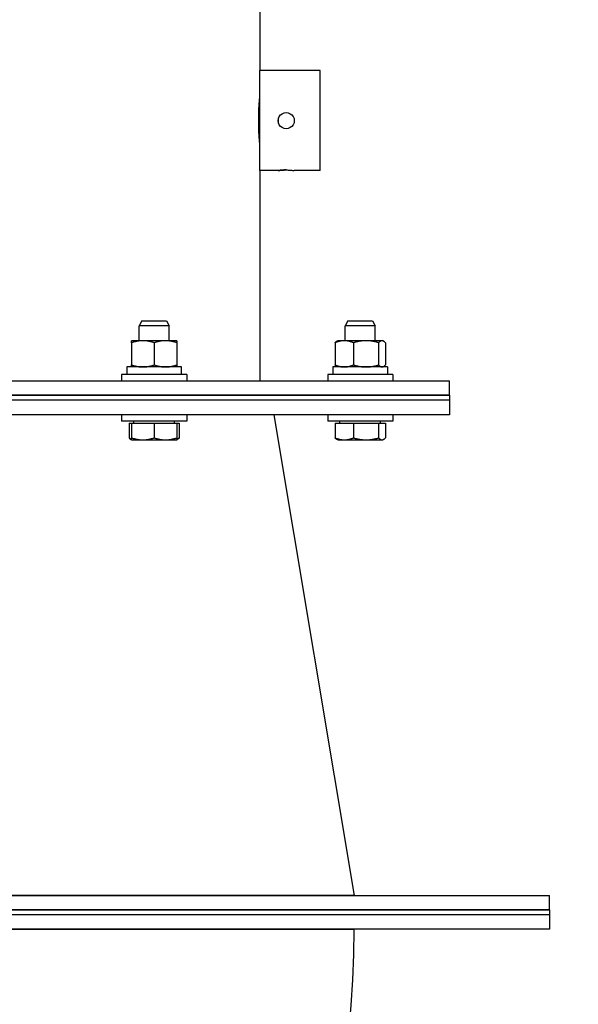
# Model space of a CAD drawing. Extents: x 478 to 803, y 78 to 298.
# Drawn here: x 630 to 637, y 225 to 238 of the extents above; entities that cross this region are included whole.
import ezdxf

# ---------------------------------------------------------------- set-up
doc = ezdxf.new("R2010")
doc.units = 0
doc.header["$LTSCALE"] = 0.25
doc.header["$MEASUREMENT"] = 0
doc.layers.get('DEFPOINTS').update_dxf_attribs({"linetype": 'CONTINUOUS'})
for name, color, linetype in [('BURNER', 40, 'CONTINUOUS'), ('DIMENSIONS', 125, 'CONTINUOUS'), ('FGR', 7, 'CONTINUOUS'), ('FGR-PIPING', 7, 'CONTINUOUS')]:
    doc.layers.add(name, color=color, linetype=linetype)
doc.styles.add('ROMANS', font='romans.shx')
doc.dimstyles.new('DIM', dxfattribs={"dimscale": 23, "dimtxt": 0.09375, "dimasz": 0.125, "dimexe": 0.0625, "dimexo": 0.0625, "dimgap": 0.09375, "dimtad": 0, "dimtih": 1, "dimtoh": 1, "dimdec": 6, "dimzin": 0, "dimdsep": 46, "dimlunit": 5, "dimtxsty": 'ROMANS', "dimcen": 0, "dimadec": 0, "dimazin": 0, "dimtfac": 0.87, "dimtdec": 6, "dimtix": 1, "dimtofl": 0, "dimtmove": 2, "dimatfit": 3, "dimfxl": 0, "dimtolj": 1, "dimtzin": 0, "dimarcsym": 0})

# ---------------------------------------------------------------- blocks, each defined once
blk = doc.blocks.new('*D11')
at = {"layer": 'DEFPOINTS', "color": 0, "transparency": 16777216}
for p in [(498.347, 261.851), (650.847, 237.849), (498.347, 208.783)]:
    blk.add_point(p, dxfattribs=at)
at = {"layer": 'DIMENSIONS', "color": 0, "lineweight": -2, "transparency": 16777216}
for p, q in [((498.347, 260.414), (498.347, 207.345)), ((650.847, 236.412), (650.847, 207.345)), ((501.222, 208.783), (569.043, 208.783)), ((647.972, 208.783), (580.151, 208.783))]:
    blk.add_line(p, q, dxfattribs=at)
at = {"layer": 'DIMENSIONS', "color": 0, "transparency": 16777216}
for points in [[(501.222, 209.262), (501.222, 208.304), (498.347, 208.783)], [(647.972, 209.262), (647.972, 208.304), (650.847, 208.783)]]:
    blk.add_solid(points, dxfattribs=at)
at = {"layer": 'DIMENSIONS', "color": 0, "transparency": 16777216, "insert": (574.597, 208.783), "char_height": 2.15625, "attachment_point": 5, "style": 'ROMANS'}
blk.add_mtext('\\A1;152{\\H0.870000x;\\S1/2;}', dxfattribs=at)
blk = doc.blocks.new('A$C79E32518')
at = {"layer": 'FGR'}
blk.add_line((8.625, 0), (0, 0), dxfattribs=at)
blk.add_arc((12.312, 0), 12.312, 90, 180, dxfattribs=at)
blk = doc.blocks.new('A$C7A940A2A')
at = {"layer": 'FGR'}
for p, q in [((0, 0), (0, 8.625)), ((6, 7.625), (0, 8.625)), ((6, 1), (6, 7.625)), ((6, 1), (0, 0))]:
    blk.add_line(p, q, dxfattribs=at)
blk = doc.blocks.new('A$C4A494F00')
at = {"layer": 'FGR-PIPING', "ltscale": 0.25}
for p, q in [((0, 0.421), (13.5, 0.421)), ((0, 0.242), (0, 0.421)), ((13.5, 0.242), (13.5, 0.421)), ((0, 0.242), (13.5, 0.242)), ((13.5, 0.242), (0, 0.242)), ((0, 0.242), (0, 0.179)), ((13.5, 0.179), (0, 0.179)), ((0, 0.179), (0, 0)), ((13.5, 0.179), (0, 0.179)), ((13.5, 0.242), (13.5, 0.179)), ((13.5, 0.179), (13.5, 0)), ((13.5, 0), (0, 0))]:
    blk.add_line(p, q, dxfattribs=at)

msp = doc.modelspace()

# ---------------------------------------------------------------- linework, layer by layer
at = {"layer": 'BURNER'}
for p, q in [((632.6146361, 242.3316467), (632.6146361, 237.0816467)), ((632.6146361, 235.8316467), (632.6146361, 237.0816467)), ((633.3646361, 237.0816467), (632.6146361, 237.0816467)), ((633.3646361, 235.8316467), (633.3646361, 237.0816467)), ((632.6146361, 236.7688967), (632.6146112, 236.7688967)), ((632.8480361, 236.4208475), (632.8480361, 236.488703)), ((632.6146361, 236.1443967), (632.6146112, 236.1443967)), ((632.6146361, 235.8316467), (632.6146361, 233.2066467)), ((632.8421536, 235.8316467), (632.6146361, 235.8316467)), ((633.3646361, 235.8316467), (633.0431187, 235.8316467)), ((631.1416124, 233.9553467), (631.1077824, 233.8928428)), ((631.4827824, 233.8928428), (631.1077824, 233.8928428)), ((631.1077824, 233.7086467), (631.1077824, 233.8928428)), ((631.1416124, 233.9553467), (631.4489524, 233.9553467)), ((631.4489524, 233.9553467), (631.4827824, 233.8928428)), ((631.4827824, 233.7086467), (631.4827824, 233.8928428)), ((633.7122939, 233.9553467), (633.6784639, 233.8928428)), ((634.0534639, 233.8928428), (633.6784639, 233.8928428)), ((633.6784639, 233.7086467), (633.6784639, 233.8928428)), ((633.7122939, 233.9553467), (634.0196339, 233.9553467)), ((634.0196339, 233.9553467), (634.0534639, 233.8928428)), ((634.0534639, 233.7086467), (634.0534639, 233.8928428)), ((631.1545324, 233.7086467), (631.0137824, 233.7086467)), ((631.0137824, 233.6835041), (631.0137824, 233.7086467)), ((631.0137824, 233.6835041), (631.0137824, 233.4057893)), ((631.4360324, 233.7086467), (631.1545324, 233.7086467)), ((631.2952824, 233.6835041), (631.2952824, 233.4057893)), ((631.5767824, 233.7086467), (631.4360324, 233.7086467)), ((631.5767824, 233.7086467), (631.5767824, 233.6835041)), ((631.5767824, 233.6835041), (631.5767824, 233.4057893)), ((633.5519915, 233.6835041), (633.5519915, 233.4057893)), ((633.5844639, 233.7086467), (633.5745337, 233.7029135)), ((633.6669133, 233.7086467), (633.5844639, 233.7086467)), ((633.9388215, 233.7086467), (633.6669133, 233.7086467)), ((633.7818352, 233.6835041), (633.7818352, 233.4057893)), ((634.137872, 233.7086467), (633.9388215, 233.7086467)), ((634.0958077, 233.6835041), (634.0958077, 233.4057893)), ((634.1474639, 233.7086467), (634.137872, 233.7086467)), ((634.1474639, 233.7086467), (634.1573942, 233.7029135)), ((634.1799364, 233.6835041), (634.1799364, 233.4057893)), ((631.6347623, 233.3806467), (630.9552824, 233.3806467)), ((630.9552824, 233.3806467), (630.9552824, 233.2866467)), ((631.0137824, 233.3806467), (631.0137824, 233.4057893)), ((631.5767824, 233.4057893), (631.5767824, 233.3806467)), ((631.6347623, 233.2866467), (631.6347623, 233.3806467)), ((634.2059639, 233.3806467), (633.5259639, 233.3806467)), ((633.5259639, 233.3806467), (633.5259639, 233.2866467)), ((633.5844639, 233.3806467), (633.5745337, 233.3863799)), ((634.1474639, 233.3806467), (634.1573942, 233.3863799)), ((634.2059639, 233.3806467), (634.2059639, 233.2866467)), ((631.7015324, 233.2866467), (630.8890324, 233.2866467)), ((630.8890324, 233.2866467), (630.8890324, 233.2066467)), ((631.7015324, 233.2866467), (631.7015324, 233.2066467)), ((634.2722139, 233.2866467), (633.4597139, 233.2866467)), ((633.4597139, 233.2866467), (633.4597139, 233.2066467)), ((634.2722139, 233.2866467), (634.2722139, 233.2066467)), ((623.9775361, 233.2066467), (634.9775361, 233.2066467)), ((634.9775361, 233.0273467), (634.9775361, 233.2066467)), ((623.9775361, 233.0273467), (634.9775361, 233.0273467)), ((634.9775361, 233.0273467), (623.9775361, 233.0273467)), ((634.9775361, 233.0273467), (634.9775361, 232.9648467)), ((634.9775361, 232.9648467), (623.9775361, 232.9648467)), ((634.9775361, 232.9648467), (623.9775361, 232.9648467)), ((634.9775361, 232.9648467), (634.9775361, 232.7855467)), ((634.9775361, 232.7855467), (623.9775361, 232.7855467)), ((631.7015324, 232.7853467), (630.8890324, 232.7853467)), ((630.8890324, 232.7853467), (630.8890324, 232.7053467)), ((631.1077824, 232.7853467), (631.1077824, 232.7855467)), ((631.4827824, 232.7853467), (631.4827824, 232.7855467)), ((631.7015324, 232.7853467), (631.7015324, 232.7053467)), ((634.2722139, 232.7853467), (633.4597139, 232.7853467)), ((633.4597139, 232.7853467), (633.4597139, 232.7053467)), ((633.6784639, 232.7853467), (633.6784639, 232.7855467)), ((634.0534639, 232.7853467), (634.0534639, 232.7855467)), ((634.2722139, 232.7853467), (634.2722139, 232.7053467)), ((631.7015324, 232.7053467), (630.8890324, 232.7053467)), ((630.9815888, 232.6803428), (630.9815888, 232.496088)), ((630.9815888, 232.6803428), (631.0140324, 232.6803428)), ((631.0140324, 232.6803428), (631.2952824, 232.6803428)), ((631.0140324, 232.6803428), (631.0140324, 232.496088)), ((631.0421574, 232.6803428), (631.0421574, 232.7053467)), ((631.2952824, 232.6803428), (631.5765324, 232.6803428)), ((631.2952824, 232.6803428), (631.2952824, 232.496088)), ((631.5484074, 232.6803428), (631.5484074, 232.7053467)), ((631.5765324, 232.6803428), (631.608976, 232.6803428)), ((631.5765324, 232.6803428), (631.5765324, 232.496088)), ((631.608976, 232.6803428), (631.608976, 232.496088)), ((634.2722139, 232.7053467), (633.4597139, 232.7053467)), ((633.5522703, 232.6803428), (633.5522703, 232.496088)), ((633.5522703, 232.6803428), (633.78191, 232.6803428)), ((633.6128389, 232.6803428), (633.6128389, 232.7053467)), ((633.78191, 232.6803428), (634.0956036, 232.6803428)), ((633.78191, 232.6803428), (633.78191, 232.496088)), ((634.0956036, 232.6803428), (634.1796575, 232.6803428)), ((634.0956036, 232.6803428), (634.0956036, 232.496088)), ((634.1190889, 232.6803428), (634.1190889, 232.7053467)), ((634.1796575, 232.6803428), (634.1796575, 232.496088)), ((631.0140324, 232.4709678), (631.004111, 232.4766959)), ((631.0140324, 232.4709678), (631.0140324, 232.496088)), ((631.0140324, 232.4709678), (631.1546574, 232.4709678)), ((631.1546574, 232.4709678), (631.4359074, 232.4709678)), ((631.4359074, 232.4709678), (631.5765324, 232.4709678)), ((631.5765324, 232.496088), (631.5765324, 232.4709678)), ((631.5765324, 232.4709678), (631.5864539, 232.4766959)), ((633.5847139, 232.4709678), (633.5747925, 232.4766959)), ((633.5847139, 232.4709678), (633.6670901, 232.4709678)), ((633.6670901, 232.4709678), (633.9387568, 232.4709678)), ((633.9387568, 232.4709678), (634.1376305, 232.4709678)), ((634.1376305, 232.4709678), (634.1472139, 232.4709678)), ((634.1472139, 232.4709678), (634.1571353, 232.4766959))]:
    msp.add_line(p, q, dxfattribs=at)
at = {"layer": 'BURNER', "flags": 128}
for points in [[(632.5990325, 236.456647), (632.5990999, 236.4764691), (632.5992991, 236.4965578), (632.5996255, 236.5167487), (632.6000748, 236.536875), (632.6006423, 236.5567715), (632.6013239, 236.5762715), (632.6021087, 236.5952181), (632.602975, 236.6134918), (632.6039024, 236.6309801), (632.6048702, 236.6475718), (632.6058577, 236.6631542), (632.606844, 236.677617), (632.6078301, 236.6911555), (632.6088165, 236.7039565), (632.6097827, 236.7158984), (632.6107083, 236.7268589), (632.6115722, 236.7367148), (632.6123545, 236.7453437), (632.6130335, 236.7526457), (632.6135989, 236.7586043), (632.6140461, 236.763227), (632.6143711, 236.7665198), (632.6145691, 236.7684909), (632.6146362, 236.7691465)], [(632.6146362, 236.1441467), (632.6145691, 236.1448022), (632.6143711, 236.1467734), (632.6140461, 236.1500669), (632.6135989, 236.1546896), (632.6130335, 236.1606482), (632.6123545, 236.1679495), (632.6115722, 236.1765783), (632.6107083, 236.186435), (632.6097827, 236.1973947), (632.6088165, 236.2093367), (632.6078301, 236.2221384), (632.606844, 236.2356761), (632.6058577, 236.2501389), (632.6048702, 236.2657221), (632.6039024, 236.2823138), (632.602975, 236.2998021), (632.6021087, 236.3180751), (632.6013239, 236.3370224), (632.6006423, 236.3565217), (632.6000748, 236.3764182), (632.5996255, 236.3965444), (632.5992991, 236.4167353), (632.5990999, 236.4368248), (632.5990325, 236.456647)], [(632.9426361, 236.3542753), (632.9168173, 236.3576704), (632.8921829, 236.3678817), (632.8715769, 236.383706), (632.8557502, 236.4043089), (632.8455354, 236.4289409), (632.8421361, 236.4547594), (632.8455277, 236.4805805), (632.855739, 236.5052223), (632.871568, 236.5258356), (632.892178, 236.541666), (632.916816, 236.5518798), (632.9426361, 236.5552753), (632.9684563, 236.5518798), (632.9930942, 236.541666), (633.0137043, 236.5258356), (633.0295333, 236.5052223), (633.0397445, 236.4805805), (633.0431361, 236.4547594), (633.0397369, 236.4289409), (633.0295221, 236.4043089), (633.0136953, 236.383706), (632.9930894, 236.3678817), (632.9684549, 236.3576704), (632.9426361, 236.3542753)], [(632.9426361, 235.8400876), (632.9362541, 235.8400516), (632.9297876, 235.8399452), (632.92329, 235.8397709), (632.9168146, 235.839531), (632.9104148, 235.8392279), (632.9041439, 235.838864), (632.8980521, 235.8384453), (632.892178, 235.837983), (632.8865573, 235.837488), (632.8812254, 235.8369714), (632.8762182, 235.8364441), (632.8715713, 235.835917), (632.8672212, 235.8353894), (632.8631071, 235.8348608), (632.8592684, 235.8343419), (632.8557446, 235.8338436), (632.8525751, 235.8333765), (632.8497993, 235.8329514), (632.8474498, 235.8325795), (632.8455318, 235.8322663), (632.8440433, 235.8320143), (632.8429825, 235.8318259), (632.8423474, 235.8317035), (632.8421361, 235.8316495)], [(632.8421545, 235.831647), (632.8432272, 235.8317829), (632.8459631, 235.8321734), (632.8503773, 235.8328021), (632.8564114, 235.8336295), (632.8637981, 235.8345766), (632.8722354, 235.8355622), (632.8818683, 235.836553), (632.8927501, 235.837503), (632.9046059, 235.8383299), (632.9171359, 235.8389552), (632.9299496, 235.8393441), (632.9426361, 235.8394778), (632.9553226, 235.8393441), (632.9681364, 235.8389552), (632.9806663, 235.8383299), (632.9925221, 235.837503), (633.003404, 235.836553), (633.0130368, 235.8355622), (633.0214742, 235.8345766), (633.0288609, 235.8336295), (633.0348949, 235.8328021), (633.0393091, 235.8321734), (633.0420451, 235.8317829), (633.0431177, 235.831647)], [(631.1545324, 233.7086467), (631.1488905, 233.7086032), (631.1432618, 233.7084731), (631.1376419, 233.7082571), (631.1320262, 233.7079556), (631.1264105, 233.707569), (631.1207902, 233.7070974), (631.1151611, 233.7065409), (631.1095188, 233.7058994), (631.103859, 233.7051728), (631.0981773, 233.7043608), (631.0924694, 233.7034627), (631.0867308, 233.7024781), (631.0809572, 233.7014063), (631.075144, 233.7002462), (631.0692866, 233.6989971), (631.0633804, 233.6976576), (631.0574208, 233.6962266), (631.0514028, 233.6947025), (631.0453215, 233.6930838), (631.0391719, 233.6913688), (631.0329486, 233.6895554), (631.0266463, 233.6876418), (631.0202595, 233.6856255), (631.0137824, 233.6835041)], [(631.2952824, 233.6835041), (631.2888053, 233.6856255), (631.2824185, 233.6876418), (631.2761163, 233.6895554), (631.269893, 233.6913688), (631.2637433, 233.6930838), (631.2576621, 233.6947025), (631.2516441, 233.6962266), (631.2456844, 233.6976576), (631.2397783, 233.6989971), (631.2339209, 233.7002462), (631.2281077, 233.7014063), (631.222334, 233.7024781), (631.2165955, 233.7034627), (631.2108875, 233.7043608), (631.2052059, 233.7051728), (631.199546, 233.7058994), (631.1939038, 233.7065409), (631.1882746, 233.7070974), (631.1826544, 233.707569), (631.1770386, 233.7079556), (631.171423, 233.7082571), (631.1658031, 233.7084731), (631.1601744, 233.7086032), (631.1545324, 233.7086467)], [(631.4360324, 233.7086467), (631.4303905, 233.7086032), (631.4247618, 233.7084731), (631.4191418, 233.7082571), (631.4135262, 233.7079556), (631.4079105, 233.707569), (631.4022902, 233.7070974), (631.3966611, 233.7065409), (631.3910188, 233.7058994), (631.385359, 233.7051728), (631.3796773, 233.7043608), (631.3739694, 233.7034627), (631.3682308, 233.7024781), (631.3624572, 233.7014063), (631.356644, 233.7002462), (631.3507866, 233.6989971), (631.3448805, 233.6976576), (631.3389208, 233.6962266), (631.3329028, 233.6947025), (631.3268215, 233.6930838), (631.3206718, 233.6913688), (631.3144486, 233.6895554), (631.3081463, 233.6876418), (631.3017595, 233.6856255), (631.2952824, 233.6835041)], [(631.5767824, 233.6835041), (631.5703053, 233.6856255), (631.5639185, 233.6876418), (631.5576163, 233.6895554), (631.551393, 233.6913688), (631.5452434, 233.6930838), (631.5391621, 233.6947025), (631.5331441, 233.6962266), (631.5271844, 233.6976576), (631.5212783, 233.6989971), (631.5154209, 233.7002462), (631.5096077, 233.7014063), (631.503834, 233.7024781), (631.4980955, 233.7034627), (631.4923875, 233.7043608), (631.4867059, 233.7051728), (631.481046, 233.7058994), (631.4754037, 233.7065409), (631.4697747, 233.7070974), (631.4641544, 233.707569), (631.4585386, 233.7079556), (631.452923, 233.7082571), (631.4473031, 233.7084731), (631.4416744, 233.7086032), (631.4360324, 233.7086467)], [(633.6669134, 233.7086467), (633.6623067, 233.7086032), (633.6577109, 233.7084731), (633.6531222, 233.7082571), (633.6485371, 233.7079556), (633.6439519, 233.707569), (633.6393629, 233.7070974), (633.6347668, 233.7065409), (633.6301599, 233.7058994), (633.6255387, 233.7051728), (633.6208996, 233.7043608), (633.6162391, 233.7034627), (633.6115536, 233.7024781), (633.6068394, 233.7014063), (633.6020929, 233.7002462), (633.5973104, 233.6989971), (633.5924881, 233.6976576), (633.587622, 233.6962266), (633.5827084, 233.6947025), (633.577743, 233.6930838), (633.5727218, 233.6913688), (633.5676405, 233.6895554), (633.5624948, 233.6876418), (633.55728, 233.6856255), (633.5519915, 233.6835041)], [(633.5519915, 233.6835041), (633.5529976, 233.6846162), (633.5539963, 233.6856998), (633.5549877, 233.6867552), (633.5559722, 233.6877827), (633.5569499, 233.6887828), (633.5579211, 233.6897558), (633.558886, 233.6907018), (633.5598449, 233.6916214), (633.5607979, 233.6925146), (633.5617453, 233.6933818), (633.5626873, 233.6942232), (633.5636241, 233.6950391), (633.5645559, 233.6958298), (633.5654829, 233.6965953), (633.5664053, 233.697336), (633.5673234, 233.6980521), (633.5682373, 233.6987437), (633.5691472, 233.699411), (633.5700533, 233.7000542), (633.5709558, 233.7006734), (633.5718549, 233.7012688), (633.5727508, 233.7018406), (633.5736437, 233.7023887), (633.5745336, 233.7029135)], [(633.7818352, 233.6835041), (633.7765467, 233.6856255), (633.7713319, 233.6876418), (633.7661862, 233.6895554), (633.7611049, 233.6913688), (633.7560837, 233.6930838), (633.7511183, 233.6947025), (633.7462047, 233.6962266), (633.7413386, 233.6976576), (633.7365163, 233.6989971), (633.7317338, 233.7002462), (633.7269873, 233.7014063), (633.7222731, 233.7024781), (633.7175876, 233.7034627), (633.7129271, 233.7043608), (633.708288, 233.7051728), (633.7036668, 233.7058994), (633.6990599, 233.7065409), (633.6944638, 233.7070974), (633.6898748, 233.707569), (633.6852896, 233.7079556), (633.6807045, 233.7082571), (633.6761158, 233.7084731), (633.67152, 233.7086032), (633.6669134, 233.7086467)], [(633.9388215, 233.7086467), (633.9325287, 233.7086032), (633.9262507, 233.7084731), (633.9199825, 233.7082571), (633.913719, 233.7079556), (633.9074555, 233.707569), (633.9011869, 233.7070974), (633.8949085, 233.7065409), (633.8886153, 233.7058994), (633.8823026, 233.7051728), (633.8759655, 233.7043608), (633.8695991, 233.7034627), (633.8631986, 233.7024781), (633.8567589, 233.7014063), (633.8502751, 233.7002462), (633.8437421, 233.6989971), (633.8371546, 233.6976576), (633.8305075, 233.6962266), (633.8237953, 233.6947025), (633.8170125, 233.6930838), (633.8101535, 233.6913688), (633.8032123, 233.6895554), (633.796183, 233.6876418), (633.7890595, 233.6856255), (633.7818352, 233.6835041)], [(634.0958077, 233.6835041), (634.0885834, 233.6856255), (634.0814599, 233.6876418), (634.0744306, 233.6895554), (634.0674895, 233.6913688), (634.0606304, 233.6930838), (634.0538476, 233.6947025), (634.0471354, 233.6962266), (634.0404883, 233.6976576), (634.0339008, 233.6989971), (634.0273678, 233.7002462), (634.020884, 233.7014063), (634.0144443, 233.7024781), (634.0080438, 233.7034627), (634.0016774, 233.7043608), (633.9953403, 233.7051728), (633.9890276, 233.7058994), (633.9827345, 233.7065409), (633.976456, 233.7070974), (633.9701874, 233.707569), (633.9639239, 233.7079556), (633.9576605, 233.7082571), (633.9513922, 233.7084731), (633.9451143, 233.7086032), (633.9388215, 233.7086467)], [(634.137872, 233.7086467), (634.1361859, 233.7086032), (634.1345037, 233.7084731), (634.1328241, 233.7082571), (634.1311459, 233.7079556), (634.1294675, 233.707569), (634.1277879, 233.7070974), (634.1261056, 233.7065409), (634.1244193, 233.7058994), (634.1227279, 233.7051728), (634.1210298, 233.7043608), (634.119324, 233.7034627), (634.1176089, 233.7024781), (634.1158834, 233.7014063), (634.1141461, 233.7002462), (634.1123956, 233.6989971), (634.1106305, 233.6976576), (634.1088494, 233.6962266), (634.1070509, 233.6947025), (634.1052334, 233.6930838), (634.1033955, 233.6913688), (634.1015357, 233.6895554), (634.0996522, 233.6876418), (634.0977434, 233.6856255), (634.0958077, 233.6835041)], [(634.1799364, 233.6835041), (634.1780006, 233.6856255), (634.1760919, 233.6876418), (634.1742084, 233.6895554), (634.1723485, 233.6913688), (634.1705106, 233.6930838), (634.1686932, 233.6947025), (634.1668947, 233.6962266), (634.1651136, 233.6976576), (634.1633485, 233.6989971), (634.1615979, 233.7002462), (634.1598606, 233.7014063), (634.1581351, 233.7024781), (634.1564201, 233.7034627), (634.1547142, 233.7043608), (634.1530162, 233.7051728), (634.1513247, 233.7058994), (634.1496385, 233.7065409), (634.1479562, 233.7070974), (634.1462765, 233.707569), (634.1445982, 233.7079556), (634.1429199, 233.7082571), (634.1412403, 233.7084731), (634.1395582, 233.7086032), (634.137872, 233.7086467)], [(631.0137824, 233.4057893), (631.0202595, 233.4036679), (631.0266463, 233.4016517), (631.0329486, 233.399738), (631.0391719, 233.3979247), (631.0453215, 233.3962096), (631.0514028, 233.3945909), (631.0574208, 233.3930669), (631.0633804, 233.3916358), (631.0692866, 233.3902964), (631.075144, 233.3890472), (631.0809572, 233.3878872), (631.0867308, 233.3868153), (631.0924694, 233.3858307), (631.0981773, 233.3849327), (631.103859, 233.3841206), (631.1095188, 233.383394), (631.1151611, 233.3827525), (631.1207902, 233.3821961), (631.1264105, 233.3817245), (631.1320262, 233.3813378), (631.1376419, 233.3810363), (631.1432618, 233.3808203), (631.1488905, 233.3806902), (631.1545324, 233.3806467)], [(631.1545324, 233.3806467), (631.1601744, 233.3806902), (631.1658031, 233.3808203), (631.171423, 233.3810363), (631.1770386, 233.3813378), (631.1826544, 233.3817245), (631.1882746, 233.3821961), (631.1939038, 233.3827525), (631.199546, 233.383394), (631.2052059, 233.3841206), (631.2108875, 233.3849327), (631.2165955, 233.3858307), (631.222334, 233.3868153), (631.2281077, 233.3878872), (631.2339209, 233.3890472), (631.2397783, 233.3902964), (631.2456844, 233.3916358), (631.2516441, 233.3930669), (631.2576621, 233.3945909), (631.2637433, 233.3962096), (631.269893, 233.3979247), (631.2761163, 233.399738), (631.2824185, 233.4016517), (631.2888053, 233.4036679), (631.2952824, 233.4057893)], [(631.2952824, 233.4057893), (631.3017595, 233.4036679), (631.3081463, 233.4016517), (631.3144486, 233.399738), (631.3206718, 233.3979247), (631.3268215, 233.3962096), (631.3329028, 233.3945909), (631.3389208, 233.3930669), (631.3448805, 233.3916358), (631.3507866, 233.3902964), (631.356644, 233.3890472), (631.3624572, 233.3878872), (631.3682308, 233.3868153), (631.3739694, 233.3858307), (631.3796773, 233.3849327), (631.385359, 233.3841206), (631.3910188, 233.383394), (631.3966611, 233.3827525), (631.4022902, 233.3821961), (631.4079105, 233.3817245), (631.4135262, 233.3813378), (631.4191418, 233.3810363), (631.4247618, 233.3808203), (631.4303905, 233.3806902), (631.4360324, 233.3806467)], [(631.4360324, 233.3806467), (631.4416744, 233.3806902), (631.4473031, 233.3808203), (631.452923, 233.3810363), (631.4585386, 233.3813378), (631.4641544, 233.3817245), (631.4697747, 233.3821961), (631.4754037, 233.3827525), (631.481046, 233.383394), (631.4867059, 233.3841206), (631.4923875, 233.3849327), (631.4980955, 233.3858307), (631.503834, 233.3868153), (631.5096077, 233.3878872), (631.5154209, 233.3890472), (631.5212783, 233.3902964), (631.5271844, 233.3916358), (631.5331441, 233.3930669), (631.5391621, 233.3945909), (631.5452434, 233.3962096), (631.551393, 233.3979247), (631.5576163, 233.399738), (631.5639185, 233.4016517), (631.5703053, 233.4036679), (631.5767824, 233.4057893)], [(633.5745336, 233.3863799), (633.5736437, 233.3869047), (633.5727508, 233.3874529), (633.5718549, 233.3880246), (633.5709558, 233.38862), (633.5700533, 233.3892392), (633.5691472, 233.3898824), (633.5682373, 233.3905497), (633.5673234, 233.3912413), (633.5664053, 233.3919574), (633.5654829, 233.3926981), (633.5645559, 233.3934637), (633.5636241, 233.3942543), (633.5626873, 233.3950702), (633.5617453, 233.3959117), (633.5607979, 233.3967789), (633.5598449, 233.3976721), (633.558886, 233.3985916), (633.5579211, 233.3995377), (633.5569499, 233.4005106), (633.5559722, 233.4015107), (633.5549877, 233.4025383), (633.5539963, 233.4035937), (633.5529976, 233.4046772), (633.5519915, 233.4057893)], [(633.5519915, 233.4057893), (633.55728, 233.4036679), (633.5624948, 233.4016517), (633.5676405, 233.399738), (633.5727218, 233.3979247), (633.577743, 233.3962096), (633.5827084, 233.3945909), (633.587622, 233.3930669), (633.5924881, 233.3916358), (633.5973104, 233.3902964), (633.6020929, 233.3890472), (633.6068394, 233.3878872), (633.6115536, 233.3868153), (633.6162391, 233.3858307), (633.6208996, 233.3849327), (633.6255387, 233.3841206), (633.6301599, 233.383394), (633.6347668, 233.3827525), (633.6393629, 233.3821961), (633.6439519, 233.3817245), (633.6485371, 233.3813378), (633.6531222, 233.3810363), (633.6577109, 233.3808203), (633.6623067, 233.3806902), (633.6669134, 233.3806467)], [(633.6669134, 233.3806467), (633.67152, 233.3806902), (633.6761158, 233.3808203), (633.6807045, 233.3810363), (633.6852896, 233.3813378), (633.6898748, 233.3817245), (633.6944638, 233.3821961), (633.6990599, 233.3827525), (633.7036668, 233.383394), (633.708288, 233.3841206), (633.7129271, 233.3849327), (633.7175876, 233.3858307), (633.7222731, 233.3868153), (633.7269873, 233.3878872), (633.7317338, 233.3890472), (633.7365163, 233.3902964), (633.7413386, 233.3916358), (633.7462047, 233.3930669), (633.7511183, 233.3945909), (633.7560837, 233.3962096), (633.7611049, 233.3979247), (633.7661862, 233.399738), (633.7713319, 233.4016517), (633.7765467, 233.4036679), (633.7818352, 233.4057893)], [(633.7818352, 233.4057893), (633.7890595, 233.4036679), (633.796183, 233.4016517), (633.8032123, 233.399738), (633.8101535, 233.3979247), (633.8170125, 233.3962096), (633.8237953, 233.3945909), (633.8305075, 233.3930669), (633.8371546, 233.3916358), (633.8437421, 233.3902964), (633.8502751, 233.3890472), (633.8567589, 233.3878872), (633.8631986, 233.3868153), (633.8695991, 233.3858307), (633.8759655, 233.3849327), (633.8823026, 233.3841206), (633.8886153, 233.383394), (633.8949085, 233.3827525), (633.9011869, 233.3821961), (633.9074555, 233.3817245), (633.913719, 233.3813378), (633.9199825, 233.3810363), (633.9262507, 233.3808203), (633.9325287, 233.3806902), (633.9388215, 233.3806467)], [(633.9388215, 233.3806467), (633.9451143, 233.3806902), (633.9513922, 233.3808203), (633.9576605, 233.3810363), (633.9639239, 233.3813378), (633.9701874, 233.3817245), (633.976456, 233.3821961), (633.9827345, 233.3827525), (633.9890276, 233.383394), (633.9953403, 233.3841206), (634.0016774, 233.3849327), (634.0080438, 233.3858307), (634.0144443, 233.3868153), (634.020884, 233.3878872), (634.0273678, 233.3890472), (634.0339008, 233.3902964), (634.0404883, 233.3916358), (634.0471354, 233.3930669), (634.0538476, 233.3945909), (634.0606304, 233.3962096), (634.0674895, 233.3979247), (634.0744306, 233.399738), (634.0814599, 233.4016517), (634.0885834, 233.4036679), (634.0958077, 233.4057893)], [(634.0958077, 233.4057893), (634.0977434, 233.4036679), (634.0996522, 233.4016517), (634.1015357, 233.399738), (634.1033955, 233.3979247), (634.1052334, 233.3962096), (634.1070509, 233.3945909), (634.1088494, 233.3930669), (634.1106305, 233.3916358), (634.1123956, 233.3902964), (634.1141461, 233.3890472), (634.1158834, 233.3878872), (634.1176089, 233.3868153), (634.119324, 233.3858307), (634.1210298, 233.3849327), (634.1227279, 233.3841206), (634.1244193, 233.383394), (634.1261056, 233.3827525), (634.1277879, 233.3821961), (634.1294675, 233.3817245), (634.1311459, 233.3813378), (634.1328241, 233.3810363), (634.1345037, 233.3808203), (634.1361859, 233.3806902), (634.137872, 233.3806467)], [(634.137872, 233.3806467), (634.1395582, 233.3806902), (634.1412403, 233.3808203), (634.1429199, 233.3810363), (634.1445982, 233.3813378), (634.1462765, 233.3817245), (634.1479562, 233.3821961), (634.1496385, 233.3827525), (634.1513247, 233.383394), (634.1530162, 233.3841206), (634.1547142, 233.3849327), (634.1564201, 233.3858307), (634.1581351, 233.3868153), (634.1598606, 233.3878872), (634.1615979, 233.3890472), (634.1633485, 233.3902964), (634.1651136, 233.3916358), (634.1668947, 233.3930669), (634.1686932, 233.3945909), (634.1705106, 233.3962096), (634.1723485, 233.3979247), (634.1742084, 233.399738), (634.1760919, 233.4016517), (634.1780006, 233.4036679), (634.1799364, 233.4057893)], [(630.9815888, 232.496088), (630.9830654, 232.4944629), (630.9845262, 232.4928992), (630.9859718, 232.4913957), (630.987403, 232.4899513), (630.9888205, 232.4885652), (630.9902251, 232.4872363), (630.9916175, 232.4859637), (630.9929983, 232.4847468), (630.9943682, 232.4835847), (630.9957279, 232.4824767), (630.9970779, 232.4814221), (630.998419, 232.4804204), (630.9997518, 232.479471), (631.0010768, 232.4785735), (631.0023947, 232.4777272), (631.0037061, 232.4769319), (631.0050116, 232.4761872), (631.0063117, 232.4754927), (631.007607, 232.4748482), (631.0088982, 232.4742535), (631.0101857, 232.4737083), (631.0114702, 232.4732125), (631.0127523, 232.4727661), (631.0140324, 232.4723689)], [(631.0140324, 232.496088), (631.0205038, 232.4939686), (631.0268849, 232.4919541), (631.0331816, 232.4900421), (631.0393993, 232.4882304), (631.0455435, 232.4865169), (631.0516194, 232.4848996), (631.057632, 232.4833769), (631.0635864, 232.4819471), (631.0694873, 232.4806088), (631.0753395, 232.4793608), (631.0811475, 232.4782018), (631.086916, 232.4771309), (631.0926495, 232.4761472), (631.0983524, 232.4752499), (631.104029, 232.4744386), (631.1096838, 232.4737126), (631.1153211, 232.4730718), (631.1209452, 232.4725158), (631.1265604, 232.4720446), (631.1321712, 232.4716583), (631.1377819, 232.471357), (631.1433968, 232.4711412), (631.1490205, 232.4710113), (631.1546574, 232.4709678)], [(631.1546574, 232.4709678), (631.1602944, 232.4710113), (631.1659181, 232.4711412), (631.171533, 232.471357), (631.1771437, 232.4716583), (631.1827544, 232.4720446), (631.1883697, 232.4725158), (631.1939938, 232.4730718), (631.1996311, 232.4737126), (631.2052858, 232.4744386), (631.2109625, 232.4752499), (631.2166653, 232.4761472), (631.2223988, 232.4771309), (631.2281673, 232.4782018), (631.2339754, 232.4793608), (631.2398276, 232.4806088), (631.2457285, 232.4819471), (631.2516828, 232.4833769), (631.2576955, 232.4848996), (631.2637714, 232.4865169), (631.2699156, 232.4882304), (631.2761333, 232.4900421), (631.28243, 232.4919541), (631.2888111, 232.4939686), (631.2952824, 232.496088)], [(631.2952824, 232.496088), (631.3017538, 232.4939686), (631.3081349, 232.4919541), (631.3144316, 232.4900421), (631.3206493, 232.4882304), (631.3267935, 232.4865169), (631.3328694, 232.4848996), (631.338882, 232.4833769), (631.3448364, 232.4819471), (631.3507373, 232.4806088), (631.3565895, 232.4793608), (631.3623975, 232.4782018), (631.368166, 232.4771309), (631.3738995, 232.4761472), (631.3796024, 232.4752499), (631.385279, 232.4744386), (631.3909338, 232.4737126), (631.3965711, 232.4730718), (631.4021952, 232.4725158), (631.4078104, 232.4720446), (631.4134212, 232.4716583), (631.4190318, 232.471357), (631.4246468, 232.4711412), (631.4302705, 232.4710113), (631.4359074, 232.4709678)], [(631.4359074, 232.4709678), (631.4415444, 232.4710113), (631.4471681, 232.4711412), (631.452783, 232.471357), (631.4583937, 232.4716583), (631.4640044, 232.4720446), (631.4696197, 232.4725158), (631.4752438, 232.4730718), (631.4808811, 232.4737126), (631.4865359, 232.4744386), (631.4922125, 232.4752499), (631.4979153, 232.4761472), (631.5036488, 232.4771309), (631.5094173, 232.4782018), (631.5152254, 232.4793608), (631.5210776, 232.4806088), (631.5269785, 232.4819471), (631.5329328, 232.4833769), (631.5389455, 232.4848996), (631.5450214, 232.4865169), (631.5511656, 232.4882304), (631.5573833, 232.4900421), (631.56368, 232.4919541), (631.5700611, 232.4939686), (631.5765324, 232.496088)], [(631.5765324, 232.4843466), (631.5778362, 232.4847567), (631.5791436, 232.4851735), (631.5804547, 232.4855969), (631.5817695, 232.486027), (631.5830882, 232.4864638), (631.5844107, 232.4869073), (631.5857372, 232.4873576), (631.5870678, 232.4878148), (631.5884025, 232.4882788), (631.5897415, 232.4887497), (631.5910847, 232.4892275), (631.5924323, 232.4897122), (631.5937844, 232.490204), (631.595141, 232.4907028), (631.5965023, 232.4912087), (631.5978683, 232.4917218), (631.599239, 232.492242), (631.6006147, 232.4927694), (631.6019953, 232.4933041), (631.603381, 232.4938461), (631.6047718, 232.4943954), (631.6061679, 232.4949522), (631.6075692, 232.4955163), (631.608976, 232.496088)], [(631.608976, 232.496088), (631.6079708, 232.4949769), (631.606973, 232.4938943), (631.6059825, 232.4928399), (631.6049989, 232.4918132), (631.604022, 232.490814), (631.6030517, 232.4898419), (631.6020876, 232.4888967), (631.6011296, 232.487978), (631.6001774, 232.4870856), (631.5992309, 232.4862192), (631.5982897, 232.4853785), (631.5973538, 232.4845633), (631.5964228, 232.4837733), (631.5954966, 232.4830085), (631.594575, 232.4822684), (631.5936577, 232.481553), (631.5927446, 232.480862), (631.5918356, 232.4801953), (631.5909303, 232.4795527), (631.5900285, 232.478934), (631.5891302, 232.4783391), (631.5882351, 232.4777679), (631.5873431, 232.4772202), (631.5864539, 232.4766959)], [(633.5747925, 232.4766959), (633.5739033, 232.4772202), (633.5730112, 232.4777679), (633.5721161, 232.4783391), (633.5712178, 232.478934), (633.5703161, 232.4795527), (633.5694108, 232.4801953), (633.5685017, 232.480862), (633.5675886, 232.481553), (633.5666714, 232.4822684), (633.5657497, 232.4830085), (633.5648235, 232.4837733), (633.5638926, 232.4845633), (633.5629566, 232.4853785), (633.5620154, 232.4862192), (633.5610689, 232.4870856), (633.5601167, 232.487978), (633.5591587, 232.4888967), (633.5581947, 232.4898419), (633.5572243, 232.490814), (633.5562475, 232.4918132), (633.5552639, 232.4928399), (633.5542733, 232.4938943), (633.5532755, 232.4949769), (633.5522703, 232.496088)], [(633.5522703, 232.496088), (633.5575541, 232.4939686), (633.5627643, 232.4919541), (633.5679055, 232.4900421), (633.5729822, 232.4882304), (633.577999, 232.4865169), (633.5829599, 232.4848996), (633.5878692, 232.4833769), (633.5927309, 232.4819471), (633.597549, 232.4806088), (633.6023273, 232.4793608), (633.6070695, 232.4782018), (633.6117795, 232.4771309), (633.6164609, 232.4761472), (633.6211172, 232.4752499), (633.6257522, 232.4744386), (633.6303693, 232.4737126), (633.6349721, 232.4730718), (633.6395642, 232.4725158), (633.644149, 232.4720446), (633.6487302, 232.4716583), (633.6533113, 232.471357), (633.6578958, 232.4711412), (633.6624876, 232.4710113), (633.6670901, 232.4709678)], [(633.6670901, 232.4709678), (633.6716927, 232.4710113), (633.6762844, 232.4711412), (633.680869, 232.471357), (633.68545, 232.4716583), (633.6900312, 232.4720446), (633.6946161, 232.4725158), (633.6992081, 232.4730718), (633.7038109, 232.4737126), (633.7084281, 232.4744386), (633.713063, 232.4752499), (633.7177194, 232.4761472), (633.7224007, 232.4771309), (633.7271107, 232.4782018), (633.731853, 232.4793608), (633.7366312, 232.4806088), (633.7414493, 232.4819471), (633.746311, 232.4833769), (633.7512203, 232.4848996), (633.7561813, 232.4865169), (633.761198, 232.4882304), (633.7662748, 232.4900421), (633.771416, 232.4919541), (633.7766261, 232.4939686), (633.7819099, 232.496088)], [(633.7819099, 232.496088), (633.7891278, 232.4939686), (633.796245, 232.4919541), (633.803268, 232.4900421), (633.810203, 232.4882304), (633.817056, 232.4865169), (633.8238328, 232.4848996), (633.830539, 232.4833769), (633.8371802, 232.4819471), (633.8437618, 232.4806088), (633.8502891, 232.4793608), (633.8567671, 232.4782018), (633.8632011, 232.4771309), (633.8695959, 232.4761472), (633.8759566, 232.4752499), (633.8822881, 232.4744386), (633.8885952, 232.4737126), (633.8948828, 232.4730718), (633.9011556, 232.4725158), (633.9074186, 232.4720446), (633.9136766, 232.4716583), (633.9199345, 232.471357), (633.9261971, 232.4711412), (633.9324696, 232.4710113), (633.9387568, 232.4709678)], [(633.9387568, 232.4709678), (633.945044, 232.4710113), (633.9513164, 232.4711412), (633.957579, 232.471357), (633.9638369, 232.4716583), (633.9700949, 232.4720446), (633.9763579, 232.4725158), (633.9826308, 232.4730718), (633.9889183, 232.4737126), (633.9952254, 232.4744386), (634.0015569, 232.4752499), (634.0079176, 232.4761472), (634.0143125, 232.4771309), (634.0207464, 232.4782018), (634.0272245, 232.4793608), (634.0337517, 232.4806088), (634.0403333, 232.4819471), (634.0469745, 232.4833769), (634.0536808, 232.4848996), (634.0604575, 232.4865169), (634.0673105, 232.4882304), (634.0742455, 232.4900421), (634.0812685, 232.4919541), (634.0883857, 232.4939686), (634.0956036, 232.496088)], [(634.0956036, 232.496088), (634.0975376, 232.4939686), (634.0994446, 232.4919541), (634.1013264, 232.4900421), (634.1031847, 232.4882304), (634.1050209, 232.4865169), (634.1068368, 232.4848996), (634.1086337, 232.4833769), (634.1104132, 232.4819471), (634.1121767, 232.4806088), (634.1139257, 232.4793608), (634.1156615, 232.4782018), (634.1173855, 232.4771309), (634.1190989, 232.4761472), (634.1208033, 232.4752499), (634.1224998, 232.4744386), (634.1241898, 232.4737126), (634.1258745, 232.4730718), (634.1275553, 232.4725158), (634.1292335, 232.4720446), (634.1309103, 232.4716583), (634.1325871, 232.471357), (634.1342652, 232.4711412), (634.1359459, 232.4710113), (634.1376305, 232.4709678)], [(634.1376305, 232.4709678), (634.1393152, 232.4710113), (634.1409959, 232.4711412), (634.142674, 232.471357), (634.1443507, 232.4716583), (634.1460276, 232.4720446), (634.1477057, 232.4725158), (634.1493866, 232.4730718), (634.1510713, 232.4737126), (634.1527613, 232.4744386), (634.1544578, 232.4752499), (634.1561621, 232.4761472), (634.1578756, 232.4771309), (634.1595996, 232.4782018), (634.1613354, 232.4793608), (634.1630844, 232.4806088), (634.1648479, 232.4819471), (634.1666274, 232.4833769), (634.1684243, 232.4848996), (634.1702402, 232.4865169), (634.1720764, 232.4882304), (634.1739346, 232.4900421), (634.1758165, 232.4919541), (634.1777235, 232.4939686), (634.1796575, 232.496088)]]:
    msp.add_lwpolyline(points, dxfattribs=at)

# ---------------------------------------------------------------- block references
at = {"layer": 'BURNER', "ltscale": 0.25}
msp.add_blockref('A$C4A494F00', (622.7275358, 226.3644465), dxfattribs=at)
at = {"layer": 'FGR'}
for name, p, rotation in [('A$C7A940A2A', (633.7900361, 226.7855467), 90), ('A$C79E32518', (633.790036, 226.3644467), 180)]:
    msp.add_blockref(name, p, dxfattribs=dict(at, rotation=rotation))

# ---------------------------------------------------------------- dimensions: what is measured, and where the dimension line sits
at = {"layer": 'DIMENSIONS'}
dim = msp.add_linear_dim(base=(498.3473650071, 208.7827123564), p1=(650.8467925736, 237.8490058558), p2=(498.3473650071, 261.8512854074), angle=180, dimstyle='DIM', dxfattribs=at)
dim.commit()
dim.dimension.update_dxf_attribs({"geometry": '*D11', "text_midpoint": (574.5970787903, 208.7827123564)})

doc.saveas('drawing.dxf')
